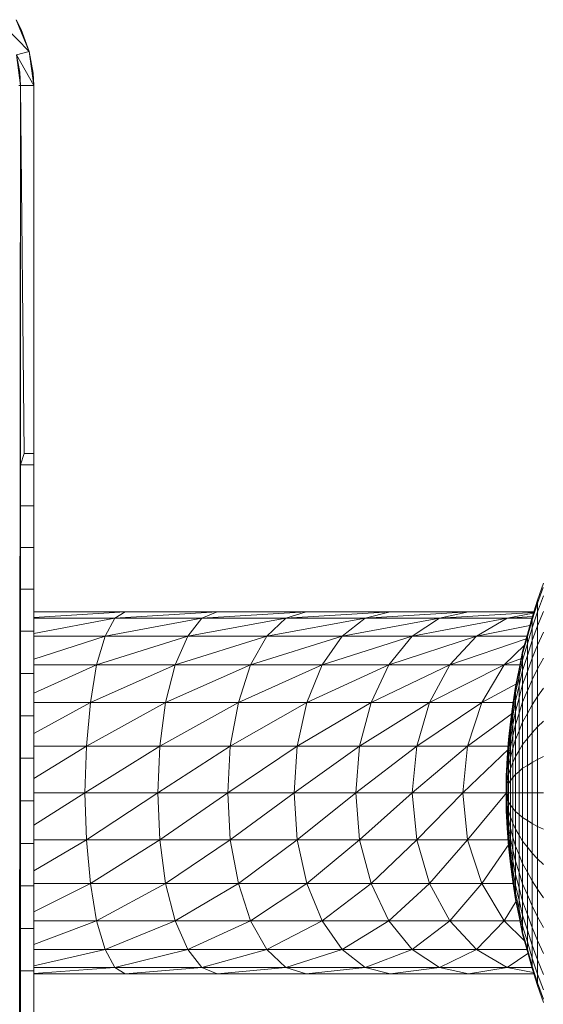
# Model space of a CAD drawing. Units: inches. Extents: x -44 to 6676, y -28 to 4724.
# Drawn here: x 4370 to 4479, y 1926 to 2131 of the extents above; entities that cross this region are included whole.
import ezdxf

# ---------------------------------------------------------------- set-up
doc = ezdxf.new("R2010")
doc.units = ezdxf.units.IN
doc.header["$MEASUREMENT"] = 0

# ---------------------------------------------------------------- blocks, each defined once
blk = doc.blocks.new('92_DWG-539997-Level 1')
at = {"lineweight": 9}
for p, q in [((54167.982, -1485.539), (54168.084, -1485.742)), ((54168.252, -1486.198), (54167.982, -1485.539)), ((54167.74, -1485.676), (54168.252, -1486.198)), ((54168.252, -1486.198), (54168.084, -1485.742)), ((54168.127, -1485.859), (54168.084, -1485.742)), ((54167.987, -1486.269), (54168.252, -1486.198)), ((54168.252, -1486.198), (54168.331, -1486.648)), ((54168.345, -1486.905), (54168.252, -1486.198)), ((54168.07, -1486.905), (54167.987, -1486.269)), ((54167.987, -1486.269), (54168.056, -1486.626)), ((54167.987, -1486.269), (54168.345, -1486.905)), ((54168.07, -1486.905), (54168.056, -1486.626)), ((54168.309, -1486.521), (54168.331, -1486.648)), ((54168.345, -1486.905), (54168.331, -1486.648)), ((54168.335, -1486.72), (54168.331, -1486.648)), ((54168.07, -1486.905), (54168.038, -1516.394)), ((54168.07, -1486.905), (54168.038, -1486.905)), ((54168.07, -1486.905), (54168.07, -1494.783)), ((54168.07, -1486.905), (54168.145, -1494.543)), ((54168.07, -1486.905), (54168.345, -1486.905)), ((54168.345, -1494.544), (54168.345, -1486.905)), ((54168.145, -1494.543), (54168.07, -1494.783)), ((54168.145, -1494.543), (54168.345, -1494.544)), ((54168.345, -1494.544), (54168.345, -1494.783)), ((54168.07, -1494.783), (54168.07, -1495.635)), ((54168.345, -1494.783), (54168.07, -1494.783)), ((54168.345, -1495.635), (54168.345, -1494.783)), ((54168.07, -1495.635), (54168.07, -1496.495)), ((54168.345, -1495.635), (54168.07, -1495.635)), ((54168.345, -1496.495), (54168.345, -1495.635)), ((54168.07, -1496.495), (54168.07, -1497.361)), ((54168.345, -1496.495), (54168.07, -1496.495)), ((54168.345, -1497.361), (54168.345, -1496.495)), ((54178.809, -1497.589), (54178.935, -1497.239)), ((54168.07, -1497.361), (54168.07, -1498.233)), ((54168.345, -1497.361), (54168.07, -1497.361)), ((54168.345, -1498.233), (54168.345, -1497.361)), ((54178.809, -1497.65), (54178.927, -1497.326)), ((54178.698, -1497.942), (54178.809, -1497.589)), ((54178.698, -1497.997), (54178.809, -1497.65)), ((54178.809, -1497.83), (54178.935, -1497.502)), ((54178.809, -1497.589), (54178.809, -1497.65)), ((54178.809, -1497.83), (54178.809, -1497.65)), ((54168.345, -1497.835), (54170.247, -1497.835)), ((54168.345, -1497.952), (54170.247, -1497.835)), ((54170.247, -1497.835), (54170.028, -1497.963)), ((54170.028, -1497.963), (54172.159, -1497.835)), ((54170.247, -1497.835), (54172.159, -1497.835)), ((54172.159, -1497.835), (54171.838, -1497.963)), ((54171.838, -1497.963), (54174.005, -1497.835)), ((54172.159, -1497.835), (54174.005, -1497.835)), ((54174.005, -1497.835), (54173.582, -1497.963)), ((54173.582, -1497.963), (54175.749, -1497.835)), ((54174.005, -1497.835), (54175.749, -1497.835)), ((54175.749, -1497.835), (54175.233, -1497.963)), ((54175.233, -1497.963), (54177.377, -1497.835)), ((54175.749, -1497.835), (54177.377, -1497.835)), ((54177.377, -1497.835), (54176.772, -1497.963)), ((54176.772, -1497.963), (54178.729, -1497.844)), ((54177.377, -1497.835), (54178.731, -1497.835)), ((54178.723, -1497.862), (54178.181, -1497.963)), ((54178.698, -1498.162), (54178.809, -1497.83)), ((54178.809, -1498.125), (54178.935, -1497.822)), ((54178.809, -1498.125), (54178.809, -1497.83)), ((54168.345, -1497.963), (54170.028, -1497.963)), ((54168.345, -1498.285), (54170.028, -1497.963)), ((54170.028, -1497.963), (54169.828, -1498.338)), ((54169.828, -1498.338), (54171.838, -1497.963)), ((54170.028, -1497.963), (54171.838, -1497.963)), ((54171.838, -1497.963), (54171.545, -1498.338)), ((54171.545, -1498.338), (54173.582, -1497.963)), ((54171.838, -1497.963), (54173.582, -1497.963)), ((54173.582, -1497.963), (54173.191, -1498.338)), ((54173.191, -1498.338), (54175.233, -1497.963)), ((54173.582, -1497.963), (54175.233, -1497.963)), ((54175.233, -1497.963), (54174.754, -1498.338)), ((54174.754, -1498.338), (54176.772, -1497.963)), ((54175.233, -1497.963), (54176.772, -1497.963)), ((54176.772, -1497.963), (54176.205, -1498.338)), ((54176.205, -1498.338), (54178.181, -1497.963)), ((54176.772, -1497.963), (54178.181, -1497.963)), ((54178.181, -1497.963), (54177.54, -1498.338)), ((54178.181, -1497.963), (54178.701, -1497.93)), ((54178.181, -1497.963), (54178.698, -1497.963)), ((54178.6, -1498.297), (54178.698, -1497.942)), ((54178.6, -1498.347), (54178.698, -1497.997)), ((54178.698, -1497.942), (54178.698, -1497.997)), ((54178.698, -1498.162), (54178.698, -1497.997)), ((54168.07, -1498.233), (54168.07, -1499.11)), ((54168.345, -1498.233), (54168.07, -1498.233)), ((54168.345, -1499.11), (54168.345, -1498.233)), ((54177.54, -1498.338), (54178.649, -1498.118)), ((54178.502, -1498.656), (54178.6, -1498.297)), ((54178.6, -1498.496), (54178.698, -1498.162)), ((54178.6, -1498.297), (54178.6, -1498.347)), ((54178.698, -1498.43), (54178.809, -1498.125)), ((54178.698, -1498.43), (54178.698, -1498.162)), ((54178.809, -1498.525), (54178.809, -1498.125)), ((54178.809, -1498.525), (54178.935, -1498.257)), ((54168.345, -1498.338), (54169.828, -1498.338)), ((54168.345, -1498.818), (54169.828, -1498.338)), ((54169.828, -1498.338), (54169.652, -1498.935)), ((54169.652, -1498.935), (54171.545, -1498.338)), ((54169.828, -1498.338), (54171.545, -1498.338)), ((54171.545, -1498.338), (54171.284, -1498.935)), ((54171.284, -1498.935), (54173.191, -1498.338)), ((54171.545, -1498.338), (54173.191, -1498.338)), ((54173.191, -1498.338), (54172.851, -1498.935)), ((54172.851, -1498.935), (54174.754, -1498.338)), ((54173.191, -1498.338), (54174.754, -1498.338)), ((54174.754, -1498.338), (54174.34, -1498.935)), ((54174.34, -1498.935), (54176.205, -1498.338)), ((54174.754, -1498.338), (54176.205, -1498.338)), ((54176.205, -1498.338), (54175.721, -1498.935)), ((54175.721, -1498.935), (54177.54, -1498.338)), ((54176.205, -1498.338), (54177.54, -1498.338)), ((54177.54, -1498.338), (54176.986, -1498.935)), ((54176.986, -1498.935), (54178.575, -1498.39)), ((54177.54, -1498.338), (54178.589, -1498.338)), ((54178.502, -1498.701), (54178.6, -1498.347)), ((54178.502, -1498.833), (54178.6, -1498.496)), ((54178.6, -1498.496), (54178.6, -1498.347)), ((54178.6, -1498.739), (54178.698, -1498.43)), ((54178.6, -1498.739), (54178.6, -1498.496)), ((54178.698, -1498.795), (54178.698, -1498.43)), ((54178.539, -1498.521), (54178.116, -1498.935)), ((54178.428, -1499.018), (54178.502, -1498.656)), ((54178.428, -1499.057), (54178.502, -1498.701)), ((54178.502, -1498.701), (54178.502, -1498.656)), ((54178.502, -1498.656), (54178.502, -1498.701)), ((54178.502, -1498.833), (54178.502, -1498.701)), ((54178.698, -1498.795), (54178.809, -1498.525)), ((54178.809, -1499.018), (54178.809, -1498.525)), ((54178.116, -1498.935), (54178.481, -1498.803)), ((54178.428, -1499.173), (54178.502, -1498.833)), ((54178.502, -1499.049), (54178.6, -1498.739)), ((54178.502, -1499.049), (54178.502, -1498.833)), ((54178.6, -1499.068), (54178.6, -1498.739)), ((54178.6, -1499.068), (54178.698, -1498.795)), ((54178.698, -1499.245), (54178.698, -1498.795)), ((54178.809, -1499.018), (54178.935, -1498.794)), ((54168.07, -1499.11), (54168.07, -1499.991)), ((54168.345, -1499.11), (54168.07, -1499.11)), ((54168.345, -1498.935), (54169.652, -1498.935)), ((54168.345, -1499.52), (54169.652, -1498.935)), ((54168.345, -1499.991), (54168.345, -1499.11)), ((54169.652, -1498.935), (54169.521, -1499.713)), ((54169.521, -1499.713), (54171.284, -1498.935)), ((54169.652, -1498.935), (54171.284, -1498.935)), ((54171.284, -1498.935), (54171.084, -1499.713)), ((54171.084, -1499.713), (54172.851, -1498.935)), ((54171.284, -1498.935), (54172.851, -1498.935)), ((54172.851, -1498.935), (54172.596, -1499.713)), ((54172.596, -1499.713), (54174.34, -1498.935)), ((54172.851, -1498.935), (54174.34, -1498.935)), ((54174.34, -1498.935), (54174.019, -1499.713)), ((54174.019, -1499.713), (54175.721, -1498.935)), ((54174.34, -1498.935), (54175.721, -1498.935)), ((54175.721, -1498.935), (54175.354, -1499.713)), ((54175.354, -1499.713), (54176.986, -1498.935)), ((54175.721, -1498.935), (54176.986, -1498.935)), ((54176.986, -1498.935), (54176.568, -1499.713)), ((54176.568, -1499.713), (54178.116, -1498.935)), ((54176.986, -1498.935), (54178.116, -1498.935)), ((54178.116, -1498.935), (54177.651, -1499.713)), ((54178.116, -1498.935), (54178.453, -1498.935)), ((54178.353, -1499.381), (54178.428, -1499.018)), ((54178.353, -1499.415), (54178.428, -1499.057)), ((54178.428, -1499.057), (54178.428, -1499.018)), ((54178.428, -1499.018), (54178.428, -1499.057)), ((54178.428, -1499.362), (54178.502, -1499.049)), ((54178.428, -1499.173), (54178.428, -1499.057)), ((54178.502, -1499.343), (54178.502, -1499.049)), ((54178.502, -1499.343), (54178.6, -1499.068)), ((54178.6, -1499.474), (54178.6, -1499.068)), ((54178.698, -1499.245), (54178.809, -1499.018)), ((54178.809, -1499.59), (54178.809, -1499.018)), ((54177.651, -1499.713), (54178.372, -1499.327)), ((54178.353, -1499.514), (54178.428, -1499.173)), ((54178.428, -1499.362), (54178.428, -1499.173)), ((54178.6, -1499.474), (54178.698, -1499.245)), ((54178.698, -1499.766), (54178.698, -1499.245)), ((54178.298, -1499.746), (54178.353, -1499.381)), ((54178.298, -1499.775), (54178.353, -1499.415)), ((54178.298, -1499.775), (54178.353, -1499.415)), ((54178.298, -1499.858), (54178.353, -1499.514)), ((54178.353, -1499.677), (54178.428, -1499.362)), ((54178.353, -1499.415), (54178.353, -1499.381)), ((54178.353, -1499.381), (54178.353, -1499.415)), ((54178.353, -1499.482), (54178.353, -1499.415)), ((54178.353, -1499.677), (54178.353, -1499.514)), ((54178.428, -1499.62), (54178.502, -1499.343)), ((54178.428, -1499.62), (54178.428, -1499.362)), ((54178.502, -1499.705), (54178.502, -1499.343)), ((54178.502, -1499.705), (54178.596, -1499.482)), ((54178.6, -1499.944), (54178.6, -1499.474)), ((54178.809, -1499.59), (54178.935, -1499.415)), ((54168.345, -1499.713), (54169.521, -1499.713)), ((54168.345, -1500.359), (54169.521, -1499.713)), ((54169.521, -1499.713), (54169.438, -1500.619)), ((54169.438, -1500.619), (54171.084, -1499.713)), ((54169.521, -1499.713), (54171.084, -1499.713)), ((54171.084, -1499.713), (54170.963, -1500.619)), ((54170.963, -1500.619), (54172.596, -1499.713)), ((54171.084, -1499.713), (54172.596, -1499.713)), ((54172.596, -1499.713), (54172.428, -1500.619)), ((54172.428, -1500.619), (54174.019, -1499.713)), ((54172.596, -1499.713), (54174.019, -1499.713)), ((54174.019, -1499.713), (54173.819, -1500.619)), ((54173.819, -1500.619), (54175.354, -1499.713)), ((54174.019, -1499.713), (54175.354, -1499.713)), ((54175.354, -1499.713), (54175.116, -1500.619)), ((54175.116, -1500.619), (54176.568, -1499.713)), ((54175.354, -1499.713), (54176.568, -1499.713)), ((54176.568, -1499.713), (54176.302, -1500.619)), ((54176.302, -1500.619), (54177.651, -1499.713)), ((54176.568, -1499.713), (54177.651, -1499.713)), ((54177.651, -1499.713), (54177.358, -1500.619)), ((54177.651, -1499.713), (54178.321, -1499.713)), ((54178.298, -1499.993), (54178.353, -1499.677)), ((54178.353, -1499.898), (54178.428, -1499.62)), ((54178.353, -1499.898), (54178.353, -1499.677)), ((54178.428, -1499.937), (54178.428, -1499.62)), ((54178.428, -1499.937), (54178.502, -1499.705)), ((54178.502, -1500.124), (54178.502, -1499.705)), ((54178.698, -1499.766), (54178.809, -1499.59)), ((54178.809, -1500.222), (54178.809, -1499.59)), ((54177.358, -1500.619), (54178.285, -1499.94)), ((54178.247, -1500.114), (54178.298, -1499.746)), ((54178.247, -1500.136), (54178.298, -1499.775)), ((54178.247, -1500.136), (54178.298, -1499.775)), ((54178.247, -1500.202), (54178.298, -1499.858)), ((54178.298, -1499.775), (54178.298, -1499.746)), ((54178.298, -1499.746), (54178.298, -1499.775)), ((54178.298, -1499.775), (54178.298, -1499.858)), ((54178.298, -1499.858), (54178.298, -1499.775)), ((54178.298, -1499.993), (54178.298, -1499.858)), ((54178.298, -1500.178), (54178.353, -1499.898)), ((54178.353, -1500.17), (54178.353, -1499.898)), ((54178.353, -1500.17), (54178.428, -1499.937)), ((54178.428, -1500.304), (54178.428, -1499.937)), ((54178.502, -1500.124), (54178.6, -1499.944)), ((54178.6, -1499.944), (54178.698, -1499.766)), ((54178.6, -1500.465), (54178.6, -1499.944)), ((54178.698, -1500.343), (54178.698, -1499.766)), ((54168.07, -1499.991), (54168.07, -1500.873)), ((54168.345, -1499.991), (54168.07, -1499.991)), ((54168.345, -1500.873), (54168.345, -1499.991)), ((54178.209, -1500.482), (54178.247, -1500.114)), ((54178.209, -1500.499), (54178.247, -1500.136)), ((54178.209, -1500.499), (54178.247, -1500.136)), ((54178.247, -1500.311), (54178.298, -1499.993)), ((54178.247, -1500.136), (54178.247, -1500.114)), ((54178.247, -1500.114), (54178.247, -1500.136)), ((54178.247, -1500.136), (54178.247, -1500.202)), ((54178.247, -1500.202), (54178.247, -1500.136)), ((54178.298, -1500.178), (54178.298, -1499.993)), ((54178.428, -1500.304), (54178.502, -1500.124)), ((54178.502, -1500.587), (54178.502, -1500.124)), ((54178.809, -1500.222), (54178.935, -1500.102)), ((54178.209, -1500.549), (54178.247, -1500.202)), ((54178.209, -1500.549), (54178.247, -1500.202)), ((54178.209, -1500.63), (54178.247, -1500.311)), ((54178.209, -1500.63), (54178.247, -1500.311)), ((54178.247, -1500.459), (54178.298, -1500.178)), ((54178.247, -1500.311), (54178.247, -1500.202)), ((54178.247, -1500.459), (54178.247, -1500.311)), ((54178.298, -1500.405), (54178.353, -1500.17)), ((54178.298, -1500.405), (54178.298, -1500.178)), ((54178.353, -1500.486), (54178.353, -1500.17)), ((54178.353, -1500.486), (54178.428, -1500.304)), ((54178.428, -1500.711), (54178.428, -1500.304)), ((54178.6, -1500.465), (54178.698, -1500.343)), ((54178.698, -1500.343), (54178.809, -1500.222)), ((54178.698, -1500.957), (54178.698, -1500.343)), ((54178.809, -1500.896), (54178.809, -1500.222)), ((54178.181, -1500.862), (54178.209, -1500.482)), ((54178.181, -1500.862), (54178.209, -1500.499)), ((54178.181, -1500.862), (54178.209, -1500.499)), ((54178.181, -1500.862), (54178.209, -1500.499)), ((54178.181, -1500.862), (54178.209, -1500.549)), ((54178.181, -1500.862), (54178.209, -1500.549)), ((54178.209, -1500.741), (54178.247, -1500.459)), ((54178.209, -1500.499), (54178.209, -1500.482)), ((54178.209, -1500.482), (54178.209, -1500.499)), ((54178.209, -1500.499), (54178.209, -1500.549)), ((54178.209, -1500.549), (54178.209, -1500.499)), ((54178.209, -1500.549), (54178.209, -1500.63)), ((54178.209, -1500.63), (54178.209, -1500.549)), ((54178.247, -1500.641), (54178.298, -1500.405)), ((54178.247, -1500.641), (54178.247, -1500.459)), ((54178.298, -1500.669), (54178.298, -1500.405)), ((54178.298, -1500.669), (54178.353, -1500.486)), ((54178.353, -1500.835), (54178.353, -1500.486)), ((54178.502, -1500.587), (54178.6, -1500.465)), ((54178.6, -1501.019), (54178.6, -1500.465)), ((54168.345, -1501.293), (54169.438, -1500.619)), ((54168.345, -1500.619), (54169.438, -1500.619)), ((54169.41, -1501.591), (54169.438, -1500.619)), ((54169.41, -1501.591), (54170.963, -1500.619)), ((54169.438, -1500.619), (54170.963, -1500.619)), ((54170.921, -1501.591), (54170.963, -1500.619)), ((54170.921, -1501.591), (54172.428, -1500.619)), ((54170.963, -1500.619), (54172.428, -1500.619)), ((54172.377, -1501.591), (54172.428, -1500.619)), ((54172.377, -1501.591), (54173.819, -1500.619)), ((54172.428, -1500.619), (54173.819, -1500.619)), ((54173.754, -1501.591), (54173.819, -1500.619)), ((54173.754, -1501.591), (54175.116, -1500.619)), ((54173.819, -1500.619), (54175.116, -1500.619)), ((54175.037, -1501.591), (54175.116, -1500.619)), ((54175.037, -1501.591), (54176.302, -1500.619)), ((54175.116, -1500.619), (54176.302, -1500.619)), ((54176.209, -1501.591), (54176.302, -1500.619)), ((54176.209, -1501.591), (54177.358, -1500.619)), ((54176.302, -1500.619), (54177.358, -1500.619)), ((54177.256, -1501.591), (54177.358, -1500.619)), ((54177.256, -1501.591), (54178.218, -1500.677)), ((54177.358, -1500.619), (54178.225, -1500.619)), ((54178.181, -1500.95), (54178.209, -1500.63)), ((54178.181, -1500.95), (54178.209, -1500.63)), ((54178.181, -1500.95), (54178.209, -1500.741)), ((54178.181, -1500.95), (54178.209, -1500.741)), ((54178.209, -1500.63), (54178.209, -1500.741)), ((54178.209, -1500.741), (54178.209, -1500.63)), ((54178.209, -1500.878), (54178.247, -1500.641)), ((54178.209, -1500.878), (54178.209, -1500.741)), ((54178.247, -1500.852), (54178.247, -1500.641)), ((54178.247, -1500.852), (54178.298, -1500.669)), ((54178.298, -1500.96), (54178.298, -1500.669)), ((54178.353, -1500.835), (54178.428, -1500.711)), ((54178.428, -1500.711), (54178.502, -1500.587)), ((54178.428, -1501.144), (54178.428, -1500.711)), ((54178.502, -1501.081), (54178.502, -1500.587)), ((54168.07, -1500.873), (54168.07, -1501.756)), ((54168.345, -1500.873), (54168.07, -1500.873)), ((54168.345, -1501.756), (54168.345, -1500.873)), ((54178.163, -1501.27), (54178.181, -1500.862)), ((54178.163, -1501.221), (54178.181, -1500.95)), ((54178.163, -1501.406), (54178.181, -1500.95)), ((54178.163, -1501.27), (54178.181, -1500.95)), ((54178.181, -1500.862), (54178.181, -1500.95)), ((54178.181, -1500.95), (54178.181, -1500.862)), ((54178.181, -1501.115), (54178.209, -1500.878)), ((54178.181, -1501.115), (54178.209, -1500.878)), ((54178.181, -1500.95), (54178.181, -1501.115)), ((54178.181, -1501.115), (54178.181, -1500.95)), ((54178.209, -1501.036), (54178.247, -1500.852)), ((54178.209, -1501.036), (54178.209, -1500.878)), ((54178.247, -1501.086), (54178.247, -1500.852)), ((54178.247, -1501.086), (54178.298, -1500.96)), ((54178.298, -1500.96), (54178.353, -1500.835)), ((54178.298, -1501.271), (54178.298, -1500.96)), ((54178.353, -1501.207), (54178.353, -1500.835)), ((54178.6, -1501.019), (54178.698, -1500.957)), ((54178.698, -1500.957), (54178.809, -1500.896)), ((54178.698, -1501.591), (54178.698, -1500.957)), ((54178.809, -1500.896), (54178.935, -1500.835)), ((54178.809, -1501.591), (54178.809, -1500.896)), ((54178.181, -1501.115), (54178.209, -1501.036)), ((54178.181, -1501.338), (54178.181, -1501.115)), ((54178.209, -1501.211), (54178.209, -1501.036)), ((54178.209, -1501.211), (54178.247, -1501.086)), ((54178.247, -1501.334), (54178.247, -1501.086)), ((54178.353, -1501.207), (54178.428, -1501.144)), ((54178.428, -1501.144), (54178.502, -1501.081)), ((54178.428, -1501.591), (54178.428, -1501.144)), ((54178.502, -1501.081), (54178.6, -1501.019)), ((54178.502, -1501.591), (54178.502, -1501.081)), ((54178.6, -1501.591), (54178.6, -1501.019)), ((54178.158, -1501.591), (54178.163, -1501.221)), ((54178.158, -1501.591), (54178.163, -1501.27)), ((54178.158, -1501.591), (54178.163, -1501.27)), ((54178.163, -1501.221), (54178.163, -1501.27)), ((54178.163, -1501.221), (54178.163, -1501.27)), ((54178.163, -1501.27), (54178.163, -1501.406)), ((54178.163, -1501.406), (54178.163, -1501.27)), ((54178.163, -1501.591), (54178.181, -1501.338)), ((54178.163, -1501.406), (54178.181, -1501.338)), ((54178.181, -1501.338), (54178.209, -1501.211)), ((54178.181, -1501.591), (54178.181, -1501.338)), ((54178.181, -1501.338), (54178.209, -1501.398)), ((54178.209, -1501.398), (54178.209, -1501.211)), ((54178.209, -1501.398), (54178.247, -1501.334)), ((54178.247, -1501.334), (54178.298, -1501.271)), ((54178.247, -1501.591), (54178.247, -1501.334)), ((54178.298, -1501.271), (54178.353, -1501.207)), ((54178.298, -1501.591), (54178.298, -1501.271)), ((54178.353, -1501.591), (54178.353, -1501.207)), ((54178.158, -1501.591), (54178.163, -1501.406)), ((54178.158, -1501.591), (54178.163, -1501.406)), ((54178.163, -1501.406), (54178.163, -1501.591)), ((54178.163, -1501.591), (54178.163, -1501.406)), ((54178.167, -1501.591), (54178.181, -1501.469)), ((54178.209, -1501.591), (54178.209, -1501.398)), ((54168.07, -1501.756), (54168.07, -1502.64)), ((54168.345, -1501.756), (54168.07, -1501.756)), ((54168.345, -1501.591), (54169.41, -1501.591)), ((54168.345, -1502.263), (54169.41, -1501.591)), ((54168.345, -1502.64), (54168.345, -1501.756)), ((54169.41, -1501.591), (54169.438, -1502.563)), ((54169.41, -1501.591), (54170.921, -1501.591)), ((54169.438, -1502.563), (54170.921, -1501.591)), ((54170.921, -1501.591), (54170.963, -1502.563)), ((54170.921, -1501.591), (54172.377, -1501.591)), ((54170.963, -1502.563), (54172.377, -1501.591)), ((54172.377, -1501.591), (54172.428, -1502.563)), ((54172.377, -1501.591), (54173.754, -1501.591)), ((54172.428, -1502.563), (54173.754, -1501.591)), ((54173.754, -1501.591), (54173.819, -1502.563)), ((54173.754, -1501.591), (54175.037, -1501.591)), ((54173.819, -1502.563), (54175.037, -1501.591)), ((54175.037, -1501.591), (54175.116, -1502.563)), ((54175.037, -1501.591), (54176.209, -1501.591)), ((54175.116, -1502.563), (54176.209, -1501.591)), ((54176.209, -1501.591), (54176.302, -1502.563)), ((54176.209, -1501.591), (54177.256, -1501.591)), ((54176.302, -1502.563), (54177.256, -1501.591)), ((54177.256, -1501.591), (54177.358, -1502.563)), ((54177.256, -1501.591), (54178.167, -1501.591)), ((54177.358, -1502.563), (54178.167, -1501.591)), ((54178.158, -1501.591), (54178.163, -1501.961)), ((54178.158, -1501.591), (54178.163, -1501.591)), ((54178.158, -1501.591), (54178.163, -1501.776)), ((54178.158, -1501.591), (54178.163, -1501.911)), ((54178.158, -1501.591), (54178.163, -1501.911)), ((54178.158, -1501.591), (54178.163, -1501.776)), ((54178.158, -1501.591), (54178.163, -1501.591)), ((54178.163, -1501.776), (54178.181, -1501.591)), ((54178.163, -1501.591), (54178.181, -1501.591)), ((54178.163, -1501.591), (54178.163, -1501.776)), ((54178.163, -1501.776), (54178.163, -1501.591)), ((54178.163, -1501.776), (54178.181, -1502.066)), ((54178.163, -1501.776), (54178.163, -1501.911)), ((54178.163, -1501.911), (54178.163, -1501.776)), ((54178.167, -1501.591), (54178.181, -1501.712)), ((54178.181, -1501.844), (54178.181, -1501.591)), ((54178.181, -1501.591), (54178.209, -1501.783)), ((54178.181, -1501.591), (54178.209, -1501.591)), ((54178.209, -1501.783), (54178.209, -1501.591)), ((54178.209, -1501.591), (54178.247, -1501.591)), ((54178.209, -1501.97), (54178.209, -1501.783)), ((54178.209, -1501.783), (54178.247, -1501.847)), ((54178.247, -1501.847), (54178.247, -1501.591)), ((54178.247, -1501.591), (54178.298, -1501.591)), ((54178.298, -1501.911), (54178.298, -1501.591)), ((54178.298, -1501.591), (54178.353, -1501.591)), ((54178.353, -1501.974), (54178.353, -1501.591)), ((54178.353, -1501.591), (54178.428, -1501.591)), ((54178.428, -1502.038), (54178.428, -1501.591)), ((54178.428, -1501.591), (54178.502, -1501.591)), ((54178.502, -1502.1), (54178.502, -1501.591)), ((54178.502, -1501.591), (54178.6, -1501.591)), ((54178.6, -1502.163), (54178.6, -1501.591)), ((54178.6, -1501.591), (54178.698, -1501.591)), ((54178.698, -1502.224), (54178.698, -1501.591)), ((54178.698, -1501.591), (54178.809, -1501.591)), ((54178.809, -1502.286), (54178.809, -1501.591)), ((54178.809, -1501.591), (54178.935, -1501.591)), ((54178.163, -1501.911), (54178.181, -1502.066)), ((54178.163, -1501.961), (54178.163, -1501.911)), ((54178.163, -1501.911), (54178.181, -1502.32)), ((54178.163, -1501.911), (54178.181, -1502.232)), ((54178.163, -1501.961), (54178.163, -1501.911)), ((54178.163, -1501.911), (54178.163, -1501.961)), ((54178.163, -1501.961), (54178.181, -1502.232)), ((54178.163, -1501.961), (54178.181, -1502.32)), ((54178.181, -1502.066), (54178.181, -1501.844)), ((54178.181, -1501.844), (54178.209, -1502.145)), ((54178.181, -1501.844), (54178.209, -1501.97)), ((54178.209, -1502.145), (54178.209, -1501.97)), ((54178.209, -1501.97), (54178.247, -1502.096)), ((54178.247, -1502.096), (54178.247, -1501.847)), ((54178.247, -1501.847), (54178.298, -1501.911)), ((54178.298, -1502.222), (54178.298, -1501.911)), ((54178.298, -1501.911), (54178.353, -1501.974)), ((54178.353, -1502.347), (54178.353, -1501.974)), ((54178.353, -1501.974), (54178.428, -1502.038)), ((54178.181, -1502.066), (54178.181, -1502.232)), ((54178.181, -1502.232), (54178.181, -1502.066)), ((54178.181, -1502.066), (54178.209, -1502.304)), ((54178.181, -1502.066), (54178.209, -1502.44)), ((54178.181, -1502.066), (54178.209, -1502.44)), ((54178.181, -1502.066), (54178.209, -1502.304)), ((54178.209, -1502.304), (54178.209, -1502.145)), ((54178.209, -1502.145), (54178.247, -1502.33)), ((54178.247, -1502.33), (54178.247, -1502.096)), ((54178.247, -1502.096), (54178.298, -1502.222)), ((54178.428, -1502.471), (54178.428, -1502.038)), ((54178.428, -1502.038), (54178.502, -1502.1)), ((54178.502, -1502.594), (54178.502, -1502.1)), ((54178.502, -1502.1), (54178.6, -1502.163)), ((54178.6, -1502.717), (54178.6, -1502.163)), ((54178.6, -1502.163), (54178.698, -1502.224)), ((54178.181, -1502.232), (54178.181, -1502.32)), ((54178.181, -1502.232), (54178.209, -1502.551)), ((54178.181, -1502.32), (54178.181, -1502.232)), ((54178.181, -1502.232), (54178.209, -1502.551)), ((54178.181, -1502.32), (54178.209, -1502.7)), ((54178.181, -1502.32), (54178.209, -1502.683)), ((54178.181, -1502.32), (54178.209, -1502.683)), ((54178.181, -1502.32), (54178.209, -1502.633)), ((54178.181, -1502.32), (54178.209, -1502.683)), ((54178.181, -1502.32), (54178.209, -1502.633)), ((54178.209, -1502.44), (54178.209, -1502.304)), ((54178.209, -1502.304), (54178.247, -1502.54)), ((54178.247, -1502.54), (54178.247, -1502.33)), ((54178.247, -1502.33), (54178.298, -1502.513)), ((54178.298, -1502.513), (54178.298, -1502.222)), ((54178.298, -1502.222), (54178.353, -1502.347)), ((54178.353, -1502.696), (54178.353, -1502.347)), ((54178.353, -1502.347), (54178.428, -1502.471)), ((54178.698, -1502.839), (54178.698, -1502.224)), ((54178.698, -1502.224), (54178.809, -1502.286)), ((54178.809, -1502.96), (54178.809, -1502.286)), ((54178.809, -1502.286), (54178.935, -1502.346)), ((54168.345, -1502.563), (54169.438, -1502.563)), ((54168.345, -1503.212), (54169.438, -1502.563)), ((54169.438, -1502.563), (54169.521, -1503.469)), ((54169.438, -1502.563), (54170.963, -1502.563)), ((54169.521, -1503.469), (54170.963, -1502.563)), ((54170.963, -1502.563), (54171.084, -1503.469)), ((54170.963, -1502.563), (54172.428, -1502.563)), ((54171.084, -1503.469), (54172.428, -1502.563)), ((54172.428, -1502.563), (54172.596, -1503.469)), ((54172.428, -1502.563), (54173.819, -1502.563)), ((54172.596, -1503.469), (54173.819, -1502.563)), ((54173.819, -1502.563), (54174.019, -1503.469)), ((54173.819, -1502.563), (54175.116, -1502.563)), ((54174.019, -1503.469), (54175.116, -1502.563)), ((54175.116, -1502.563), (54175.354, -1503.469)), ((54175.116, -1502.563), (54176.302, -1502.563)), ((54175.354, -1503.469), (54176.302, -1502.563)), ((54176.302, -1502.563), (54176.568, -1503.469)), ((54176.302, -1502.563), (54177.358, -1502.563)), ((54176.568, -1503.469), (54177.358, -1502.563)), ((54177.358, -1502.563), (54177.651, -1503.469)), ((54177.358, -1502.563), (54178.225, -1502.563)), ((54178.209, -1502.44), (54178.209, -1502.551)), ((54178.209, -1502.551), (54178.209, -1502.44)), ((54178.209, -1502.44), (54178.247, -1502.723)), ((54178.209, -1502.551), (54178.209, -1502.633)), ((54178.209, -1502.633), (54178.209, -1502.551)), ((54178.209, -1502.551), (54178.247, -1502.87)), ((54178.247, -1502.723), (54178.247, -1502.54)), ((54178.247, -1502.54), (54178.298, -1502.776)), ((54178.298, -1502.776), (54178.298, -1502.513)), ((54178.298, -1502.513), (54178.353, -1502.696)), ((54178.428, -1502.877), (54178.428, -1502.471)), ((54178.428, -1502.471), (54178.502, -1502.594)), ((54178.502, -1503.058), (54178.502, -1502.594)), ((54178.502, -1502.594), (54178.6, -1502.717)), ((54168.07, -1502.64), (54168.07, -1503.523)), ((54168.345, -1502.64), (54168.07, -1502.64)), ((54168.345, -1503.523), (54168.345, -1502.64)), ((54177.651, -1503.469), (54178.221, -1502.647)), ((54178.209, -1502.633), (54178.209, -1502.683)), ((54178.209, -1502.633), (54178.247, -1502.979)), ((54178.209, -1502.683), (54178.209, -1502.633)), ((54178.209, -1502.633), (54178.247, -1502.979)), ((54178.209, -1502.683), (54178.209, -1502.7)), ((54178.209, -1502.683), (54178.247, -1503.046)), ((54178.209, -1502.7), (54178.209, -1502.683)), ((54178.209, -1502.683), (54178.247, -1503.046)), ((54178.209, -1502.7), (54178.247, -1503.068)), ((54178.247, -1502.87), (54178.247, -1502.723)), ((54178.247, -1502.723), (54178.298, -1503.004)), ((54178.298, -1503.004), (54178.298, -1502.776)), ((54178.298, -1502.776), (54178.353, -1503.011)), ((54178.353, -1502.696), (54178.428, -1502.877)), ((54178.353, -1503.011), (54178.353, -1502.717)), ((54178.6, -1503.237), (54178.6, -1502.717)), ((54178.6, -1502.717), (54178.698, -1502.839)), ((54178.247, -1502.979), (54178.247, -1502.87)), ((54178.247, -1502.87), (54178.298, -1503.188)), ((54178.247, -1502.979), (54178.247, -1503.046)), ((54178.247, -1503.046), (54178.247, -1502.979)), ((54178.247, -1502.979), (54178.298, -1503.324)), ((54178.298, -1503.188), (54178.298, -1503.004)), ((54178.298, -1503.004), (54178.353, -1503.284)), ((54178.353, -1503.284), (54178.353, -1503.011)), ((54178.353, -1503.011), (54178.428, -1503.245)), ((54178.428, -1503.245), (54178.428, -1502.877)), ((54178.428, -1502.877), (54178.502, -1503.058)), ((54178.698, -1503.415), (54178.698, -1502.839)), ((54178.698, -1502.839), (54178.809, -1502.96)), ((54178.809, -1503.592), (54178.809, -1502.96)), ((54178.809, -1502.96), (54178.935, -1503.079)), ((54178.247, -1503.046), (54178.247, -1503.068)), ((54178.247, -1503.046), (54178.298, -1503.407)), ((54178.247, -1503.068), (54178.247, -1503.046)), ((54178.247, -1503.046), (54178.298, -1503.407)), ((54178.247, -1503.068), (54178.298, -1503.435)), ((54178.298, -1503.324), (54178.298, -1503.188)), ((54178.298, -1503.188), (54178.353, -1503.504)), ((54178.502, -1503.477), (54178.502, -1503.058)), ((54178.502, -1503.058), (54178.6, -1503.237)), ((54178.298, -1503.324), (54178.298, -1503.407)), ((54178.298, -1503.407), (54178.298, -1503.324)), ((54178.298, -1503.324), (54178.353, -1503.667)), ((54178.298, -1503.407), (54178.353, -1503.767)), ((54178.353, -1503.504), (54178.353, -1503.284)), ((54178.353, -1503.284), (54178.428, -1503.562)), ((54178.428, -1503.562), (54178.428, -1503.245)), ((54178.428, -1503.245), (54178.502, -1503.477)), ((54178.6, -1503.708), (54178.6, -1503.237)), ((54178.6, -1503.237), (54178.698, -1503.415)), ((54178.698, -1503.937), (54178.698, -1503.415)), ((54178.698, -1503.415), (54178.809, -1503.592)), ((54168.07, -1503.523), (54168.07, -1504.406)), ((54168.345, -1503.523), (54168.07, -1503.523)), ((54168.345, -1503.469), (54169.521, -1503.469)), ((54168.345, -1504.063), (54169.521, -1503.469)), ((54168.345, -1504.406), (54168.345, -1503.523)), ((54169.521, -1503.469), (54169.652, -1504.247)), ((54169.521, -1503.469), (54171.084, -1503.469)), ((54169.652, -1504.247), (54171.084, -1503.469)), ((54171.084, -1503.469), (54171.284, -1504.247)), ((54171.084, -1503.469), (54172.596, -1503.469)), ((54171.284, -1504.247), (54172.596, -1503.469)), ((54172.596, -1503.469), (54172.851, -1504.247)), ((54172.596, -1503.469), (54174.019, -1503.469)), ((54172.851, -1504.247), (54174.019, -1503.469)), ((54174.019, -1503.469), (54174.34, -1504.247)), ((54174.019, -1503.469), (54175.354, -1503.469)), ((54174.34, -1504.247), (54175.354, -1503.469)), ((54175.354, -1503.469), (54175.721, -1504.247)), ((54175.354, -1503.469), (54176.568, -1503.469)), ((54175.721, -1504.247), (54176.568, -1503.469)), ((54176.568, -1503.469), (54176.986, -1504.247)), ((54176.568, -1503.469), (54177.651, -1503.469)), ((54176.986, -1504.247), (54177.651, -1503.469)), ((54177.651, -1503.469), (54178.116, -1504.247)), ((54177.651, -1503.469), (54178.321, -1503.469)), ((54178.298, -1503.435), (54178.353, -1503.801)), ((54178.353, -1503.667), (54178.353, -1503.504)), ((54178.353, -1503.504), (54178.422, -1503.795)), ((54178.428, -1503.819), (54178.428, -1503.562)), ((54178.428, -1503.562), (54178.502, -1503.839)), ((54178.502, -1503.839), (54178.502, -1503.477)), ((54178.502, -1503.477), (54178.6, -1503.708)), ((54178.809, -1504.163), (54178.809, -1503.592)), ((54178.809, -1503.592), (54178.935, -1503.767)), ((54178.353, -1503.767), (54178.353, -1503.667)), ((54178.353, -1503.667), (54178.428, -1504.009)), ((54178.353, -1503.767), (54178.428, -1504.125)), ((54178.353, -1503.795), (54178.353, -1503.801)), ((54178.353, -1503.801), (54178.353, -1503.795)), ((54178.353, -1503.801), (54178.428, -1504.164)), ((54178.428, -1504.009), (54178.428, -1503.819)), ((54178.428, -1503.819), (54178.502, -1504.132)), ((54178.6, -1504.114), (54178.6, -1503.708)), ((54178.6, -1503.708), (54178.698, -1503.937)), ((54178.116, -1504.247), (54178.368, -1503.838)), ((54178.428, -1504.125), (54178.428, -1504.009)), ((54178.428, -1504.009), (54178.502, -1504.348)), ((54178.502, -1504.132), (54178.502, -1503.839)), ((54178.502, -1503.839), (54178.6, -1504.114)), ((54178.698, -1504.386), (54178.698, -1503.937)), ((54178.698, -1503.937), (54178.809, -1504.163)), ((54178.428, -1504.125), (54178.428, -1504.164)), ((54178.428, -1504.164), (54178.428, -1504.125)), ((54178.428, -1504.125), (54178.502, -1504.481)), ((54178.428, -1504.164), (54178.502, -1504.525)), ((54178.502, -1504.348), (54178.502, -1504.132)), ((54178.502, -1504.132), (54178.6, -1504.443)), ((54178.6, -1504.443), (54178.6, -1504.114)), ((54178.6, -1504.114), (54178.698, -1504.386)), ((54178.809, -1504.657), (54178.809, -1504.163)), ((54178.809, -1504.163), (54178.935, -1504.388)), ((54168.07, -1504.406), (54168.07, -1505.286)), ((54168.345, -1504.406), (54168.07, -1504.406)), ((54168.345, -1504.247), (54169.652, -1504.247)), ((54168.345, -1504.738), (54169.652, -1504.247)), ((54168.345, -1505.286), (54168.345, -1504.406)), ((54169.652, -1504.247), (54169.828, -1504.843)), ((54169.652, -1504.247), (54171.284, -1504.247)), ((54169.828, -1504.843), (54171.284, -1504.247)), ((54171.284, -1504.247), (54171.545, -1504.843)), ((54171.284, -1504.247), (54172.851, -1504.247)), ((54171.545, -1504.843), (54172.851, -1504.247)), ((54172.851, -1504.247), (54173.191, -1504.843)), ((54172.851, -1504.247), (54174.34, -1504.247)), ((54173.191, -1504.843), (54174.34, -1504.247)), ((54174.34, -1504.247), (54174.754, -1504.843)), ((54174.34, -1504.247), (54175.721, -1504.247)), ((54174.754, -1504.843), (54175.721, -1504.247)), ((54175.721, -1504.247), (54176.205, -1504.843)), ((54175.721, -1504.247), (54176.986, -1504.247)), ((54176.205, -1504.843), (54176.986, -1504.247)), ((54176.986, -1504.247), (54177.54, -1504.843)), ((54176.986, -1504.247), (54178.116, -1504.247)), ((54177.54, -1504.843), (54178.116, -1504.247)), ((54178.116, -1504.247), (54178.539, -1504.661)), ((54178.116, -1504.247), (54178.453, -1504.247)), ((54178.502, -1504.481), (54178.502, -1504.348)), ((54178.502, -1504.348), (54178.6, -1504.685)), ((54178.6, -1504.685), (54178.6, -1504.443)), ((54178.6, -1504.443), (54178.698, -1504.751)), ((54178.698, -1504.751), (54178.698, -1504.386)), ((54178.698, -1504.386), (54178.809, -1504.657)), ((54178.502, -1504.481), (54178.502, -1504.525)), ((54178.502, -1504.525), (54178.502, -1504.481)), ((54178.502, -1504.481), (54178.6, -1504.834)), ((54178.502, -1504.525), (54178.6, -1504.884)), ((54168.345, -1504.843), (54169.828, -1504.843)), ((54168.345, -1505.179), (54169.828, -1504.843)), ((54169.828, -1504.843), (54170.028, -1505.218)), ((54169.828, -1504.843), (54171.545, -1504.843)), ((54170.028, -1505.218), (54171.545, -1504.843)), ((54171.545, -1504.843), (54171.838, -1505.218)), ((54171.545, -1504.843), (54173.191, -1504.843)), ((54171.838, -1505.218), (54173.191, -1504.843)), ((54173.191, -1504.843), (54173.582, -1505.218)), ((54173.191, -1504.843), (54174.754, -1504.843)), ((54173.582, -1505.218), (54174.754, -1504.843)), ((54174.754, -1504.843), (54175.233, -1505.218)), ((54174.754, -1504.843), (54176.205, -1504.843)), ((54175.233, -1505.218), (54176.205, -1504.843)), ((54176.205, -1504.843), (54176.772, -1505.218)), ((54176.205, -1504.843), (54177.54, -1504.843)), ((54176.772, -1505.218), (54177.54, -1504.843)), ((54177.54, -1504.843), (54178.181, -1505.218)), ((54177.54, -1504.843), (54178.589, -1504.843)), ((54178.6, -1504.834), (54178.6, -1504.685)), ((54178.6, -1504.685), (54178.698, -1505.02)), ((54178.6, -1504.884), (54178.6, -1504.834)), ((54178.6, -1504.834), (54178.698, -1505.185)), ((54178.698, -1505.02), (54178.698, -1504.751)), ((54178.698, -1504.751), (54178.809, -1505.057)), ((54178.809, -1505.057), (54178.809, -1504.657)), ((54178.809, -1504.657), (54178.935, -1504.924)), ((54178.181, -1505.218), (54178.611, -1504.923)), ((54178.6, -1504.884), (54178.698, -1505.24)), ((54178.698, -1505.185), (54178.698, -1505.02)), ((54178.698, -1505.02), (54178.809, -1505.352)), ((54178.809, -1505.352), (54178.809, -1505.057)), ((54178.809, -1505.057), (54178.935, -1505.359)), ((54168.345, -1505.218), (54170.028, -1505.218)), ((54168.345, -1505.341), (54170.028, -1505.218)), ((54170.028, -1505.218), (54170.247, -1505.346)), ((54170.028, -1505.218), (54171.838, -1505.218)), ((54170.247, -1505.346), (54171.838, -1505.218)), ((54171.838, -1505.218), (54172.159, -1505.346)), ((54171.838, -1505.218), (54173.582, -1505.218)), ((54172.159, -1505.346), (54173.582, -1505.218)), ((54173.582, -1505.218), (54174.005, -1505.346)), ((54173.582, -1505.218), (54175.233, -1505.218)), ((54174.005, -1505.346), (54175.233, -1505.218)), ((54175.233, -1505.218), (54175.749, -1505.346)), ((54175.233, -1505.218), (54176.772, -1505.218)), ((54175.749, -1505.346), (54176.772, -1505.218)), ((54176.772, -1505.218), (54177.377, -1505.346)), ((54176.772, -1505.218), (54178.181, -1505.218)), ((54177.377, -1505.346), (54178.181, -1505.218)), ((54178.181, -1505.218), (54178.723, -1505.32)), ((54178.181, -1505.218), (54178.698, -1505.218)), ((54178.698, -1505.24), (54178.698, -1505.185)), ((54178.698, -1505.185), (54178.809, -1505.532)), ((54178.698, -1505.24), (54178.809, -1505.593)), ((54168.07, -1506.162), (54168.07, -1505.286)), ((54168.345, -1505.286), (54168.07, -1505.286)), ((54168.345, -1506.162), (54168.345, -1505.286)), ((54168.345, -1505.346), (54170.247, -1505.346)), ((54170.247, -1505.346), (54172.159, -1505.346)), ((54172.159, -1505.346), (54174.005, -1505.346)), ((54174.005, -1505.346), (54175.749, -1505.346)), ((54175.749, -1505.346), (54177.377, -1505.346)), ((54177.377, -1505.346), (54178.731, -1505.346)), ((54178.809, -1505.532), (54178.809, -1505.352)), ((54178.809, -1505.352), (54178.935, -1505.68)), ((54178.809, -1505.593), (54178.809, -1505.532)), ((54178.809, -1505.532), (54178.935, -1505.876)), ((54178.809, -1505.593), (54178.935, -1505.942))]:
    blk.add_line(p, q, dxfattribs=at)

msp = doc.modelspace()

# ---------------------------------------------------------------- block references
at = {"lineweight": 9, "xscale": 10, "yscale": 10, "zscale": 10}
msp.add_blockref('92_DWG-539997-Level 1', (-537310.75, 16986.25), dxfattribs=at)

doc.saveas('drawing.dxf')
